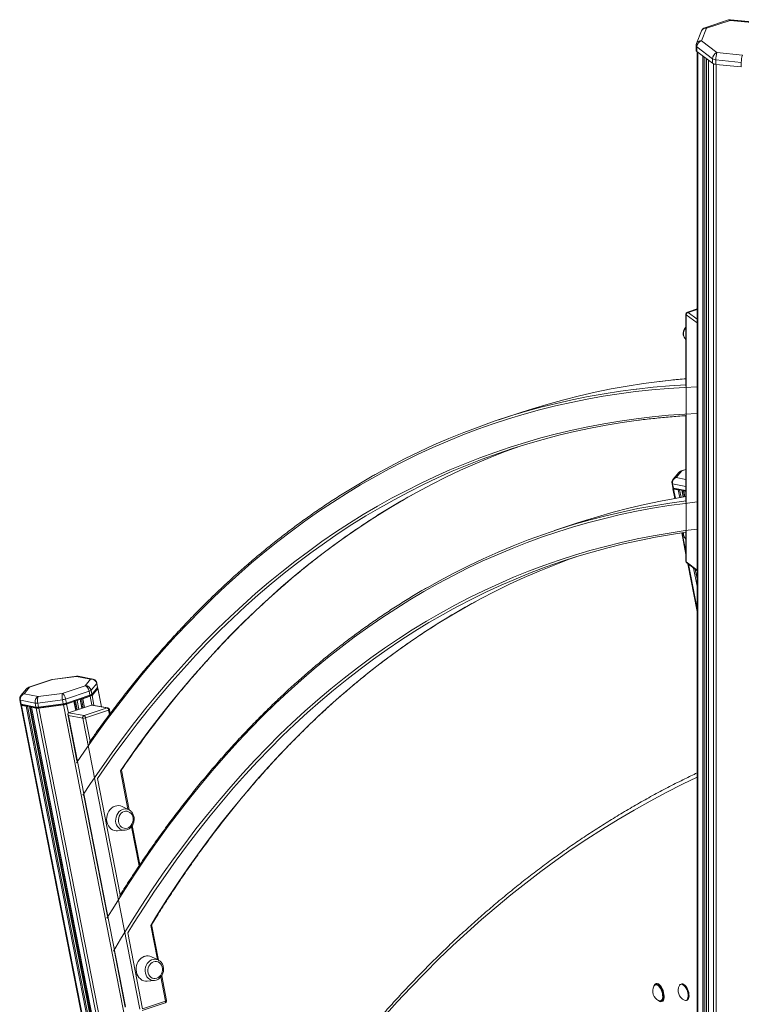
# Model space of a CAD drawing. Units: millimetres. Extents: x 5869 to 23028, y -1517 to 6753.
# Drawn here: x 19960 to 20642, y -298 to 633 of the extents above; entities that cross this region are included whole.
import ezdxf

# ---------------------------------------------------------------- set-up
doc = ezdxf.new("R2010")
doc.units = ezdxf.units.MM

msp = doc.modelspace()

# ---------------------------------------------------------------- linework, layer by layer
at = {"color": 7, "linetype": 'Continuous', "lineweight": 15}
for p, q in [((20655.63, 630.47), (20631.67, 632.89)), ((20608.93, 624.87), (20604.09, 612.89)), ((20629.59, 632.66), (20607.36, 625.29)), ((20631.17, 632.25), (20608.93, 624.87)), ((20655.13, 629.83), (20631.17, 632.25)), ((20604.3, 622.41), (20599.45, 610.43)), ((20599.09, 608.56), (20599.09, 604.23)), ((20614.68, 596.06), (20599.92, 607.18)), ((20599.92, 607.18), (20599.92, 602.85)), ((20604.09, 612.89), (20618.84, 601.77)), ((20599.92, 602.85), (20614.68, 591.73)), ((20600.09, 602.72), (20600.09, -987.3)), ((20608.97, -982.17), (20608.97, 596.02)), ((20614.68, 596.06), (20614.68, 591.73)), ((20618.84, 601.77), (20642.81, 599.35)), ((20610.73, 594.7), (20610.73, -981.16)), ((20641.81, 592.57), (20617.85, 594.99)), ((20617.85, 594.99), (20617.85, 590.66)), ((20617.85, 590.66), (20641.81, 588.24)), ((20641.81, 592.57), (20641.81, 588.24)), ((20589.52, 354.6), (20589.52, 286.7)), ((20589.86, 120.57), (20589.86, 354.04)), ((20600.09, 359.55), (20590.89, 356.5)), ((20588.38, 332.11), (20589.52, 330.81)), ((20434.45, 262.03), (20412.79, 254.84)), ((20589.52, 259.27), (20589.52, 177.08)), ((20582.79, 205.04), (20577.45, 198.64)), ((20585.64, 206.55), (20580.41, 200.29)), ((20589.52, 208.01), (20584.91, 206.48)), ((20576.37, 194.5), (20577.12, 190.68)), ((20576.96, 194.17), (20577.71, 190.34)), ((20577.27, 190.49), (20578.4, 189.78)), ((20577.31, 189.72), (20579.1, 180.57)), ((20577.41, 189.99), (20577.63, 190.26)), ((20577.71, 190.34), (20589.52, 188.11)), ((20577.71, 190.34), (20578.73, 189.66)), ((20582.24, 188.57), (20577.9, 189.39)), ((20589.52, 187.62), (20578.73, 189.66)), ((20587.33, 181.97), (20586.1, 188.27)), ((20587.3, 187.67), (20588.38, 182.14)), ((20589.52, 187.19), (20587.44, 187.58)), ((20487.12, 157.33), (20465.45, 150.14)), ((20589.52, 149.16), (20589.52, 121.12)), ((20585.5, 147.96), (20589.52, 127.44)), ((20588.38, 143.43), (20589.52, 142.13)), ((20590.32, 119.52), (20600.09, 112.16)), ((20591.2, 118.85), (20600.09, 73.56)), ((19969.68, 2.16), (19991.22, 9.31)), ((19991.22, 9.31), (20013.83, 12.28)), ((20014.2, 12.47), (19991.41, 9.47)), ((20013.83, 12.28), (20027.28, 9.74)), ((20029.24, 9.85), (20015.6, 12.43)), ((20027.28, 9.74), (20022.05, 3.48)), ((19966.84, 0.65), (19961.49, -5.75)), ((19964.45, -4.1), (19969.68, 2.16)), ((19990.67, 9.3), (19968.95, 2.09)), ((20022.05, 3.48), (20000.51, -3.67)), ((20027.66, -5.69), (20033.07, 0.79)), ((20027.68, -0.78), (20033.09, 5.7)), ((20033.84, 1.87), (20028.43, -4.61)), ((20028.62, -5.56), (20034.03, 0.92)), ((20033.07, 0.79), (20033.84, 1.87)), ((20033.07, 0.79), (20033.1, 0.82)), ((20033.09, 5.7), (20033.84, 1.87)), ((20033.1, 0.82), (20033.87, 1.91)), ((20033.94, 2.14), (20033.19, 5.96)), ((20037.56, -16.33), (20034.13, 1.18)), ((19977.9, -6.65), (19964.45, -4.1)), ((20000.51, -3.67), (19977.9, -6.65)), ((20003.7, -9.06), (20025.93, -1.68)), ((20003.7, -9.06), (20004.45, -12.88)), ((20004.12, -13.74), (20026.35, -6.36)), ((20026.68, -5.5), (20004.45, -12.88)), ((20019.92, -8.77), (20026.87, -6.46)), ((20025.93, -1.68), (20026.68, -5.5)), ((20026.35, -6.36), (20026.68, -5.5)), ((20027.66, -5.69), (20028.43, -4.61)), ((20027.68, -0.78), (20028.43, -4.61)), ((19960.41, -9.89), (19961.16, -13.71)), ((19961.01, -10.22), (19974.89, -12.85)), ((19961.01, -10.22), (19961.76, -14.05)), ((19961.31, -13.9), (19962.44, -14.61)), ((19961.35, -14.67), (20096.81, -705.48)), ((19961.68, -14.13), (19961.45, -14.4)), ((19975.64, -16.67), (19961.76, -14.05)), ((19961.76, -14.05), (19962.78, -14.73)), ((19961.94, -15), (20097.53, -706.49)), ((19961.94, -15), (19966.28, -15.83)), ((19962.78, -14.73), (19976.66, -17.35)), ((19966.28, -15.83), (20102.43, -710.19)), ((19967.64, -15.65), (20103.86, -710.36)), ((20106.06, -709.3), (19970.14, -16.12)), ((19971.34, -16.72), (20108.13, -714.36)), ((19971.49, -16.81), (20108.31, -714.62)), ((19971.49, -16.81), (19975.83, -17.63)), ((19974.89, -12.85), (19975.64, -16.67)), ((19976.66, -17.35), (19975.64, -16.67)), ((19975.83, -17.63), (20113.22, -718.31)), ((19977.34, -12.8), (20000.73, -9.72)), ((19977.34, -12.8), (19978.09, -16.63)), ((20001.48, -13.55), (19978.09, -16.63)), ((19978.49, -17.32), (19978.09, -16.63)), ((19978.27, -17.58), (20001.67, -14.5)), ((19978.27, -17.58), (20115.85, -719.24)), ((19978.49, -17.32), (20001.89, -14.24)), ((20000.73, -9.72), (20001.48, -13.55)), ((20001.89, -14.24), (20001.48, -13.55)), ((20001.67, -14.5), (20140.42, -722.12)), ((20004.12, -13.74), (20004.45, -12.88)), ((20004.64, -13.84), (20011.59, -11.53)), ((20006.53, -21.94), (20028.19, -14.76)), ((20013.68, -19.57), (20012.05, -11.24)), ((20017.44, -9.32), (20019.1, -17.77)), ((20042.76, -17.51), (20021.1, -24.7)), ((20028.19, -14.76), (20042.76, -17.51)), ((20043.51, -17.46), (20029.04, -14.72)), ((20005.8, -23.5), (20014.42, -67.46)), ((20060.19, -299.53), (20006.28, -24.61)), ((20006.28, -24.61), (20019.8, -27.16)), ((20021.1, -24.7), (20006.53, -21.94)), ((20019.8, -27.16), (20073.71, -302.09)), ((20022.51, -26.81), (20044.18, -19.62)), ((20045.82, -22.7), (20045.1, -19.04)), ((20063.7, -113.9), (20056.3, -76.17)), ((20020.84, -100.19), (20043.18, -214.13)), ((20063.29, -113.64), (20057.07, -110.61)), ((20073.83, -165.55), (20066.59, -128.63)), ((20052.73, -133.59), (20059.63, -133.04)), ((20091.54, -255.87), (20084.93, -222.18)), ((20049.75, -247.63), (20060.07, -300.3)), ((20091.13, -255.62), (20084.91, -252.59)), ((20080.57, -275.57), (20087.47, -275.02)), ((20099, -293.96), (20094.43, -270.61)), ((20561.45, -278.83), (20560.62, -279.11)), ((20561.45, -278.83), (20560.62, -279.11)), ((20585.52, -278.37), (20584.69, -278.65)), ((20585.52, -278.37), (20584.69, -278.65)), ((20076.01, -303.43), (20097.67, -296.24)), ((20098.08, -294.54), (20076.42, -301.73)), ((20565.66, -294.3), (20566.49, -294.02)), ((20565.66, -294.3), (20566.49, -294.02)), ((20589.73, -293.83), (20590.56, -293.55)), ((20589.73, -293.83), (20590.56, -293.55))]:
    msp.add_line(p, q, dxfattribs=at)
at = {"color": 8, "linetype": 'Continuous', "lineweight": 15}
for p, q in [((20600.75, 602.22), (20600.75, -986.92)), ((20605.37, 598.74), (20605.37, -984.25)), ((20606.75, 597.7), (20606.75, -983.45)), ((20608.53, 596.36), (20608.53, -982.42)), ((20610.9, 594.58), (20610.9, -981.07)), ((20615.51, 591.25), (20615.51, -978.5)), ((20618.05, 590.64), (20618.05, -977.09)), ((20589.86, 354.04), (20600.09, 346.34)), ((20591.52, 356.33), (20600.09, 359.17)), ((20600.09, 349.88), (20591.52, 356.33)), ((20589.52, 207.84), (20585.64, 206.55)), ((20580.41, 200.29), (20589.52, 198.56)), ((20589.52, 191.79), (20576.96, 194.17)), ((20577.9, 189.39), (20579.61, 180.66)), ((20582.24, 188.57), (20583.66, 181.35)), ((20583.59, 188.74), (20585, 181.58)), ((20585.56, 188.37), (20586.83, 181.89)), ((20587.44, 187.58), (20588.51, 182.16)), ((20589.52, 178.25), (20587.41, 177.98)), ((20586.01, 148.03), (20589.52, 130.12)), ((20587.13, 147.09), (20587.21, 148.21)), ((20600.09, 112.86), (20589.86, 120.57)), ((20591.82, 118.39), (20600.09, 76.24)), ((20596.73, 114.69), (20600.09, 97.56)), ((20598.35, 113.47), (20600.09, 104.64)), ((20034.03, 0.92), (20037.41, -16.3)), ((20017.56, -9.28), (20019.22, -17.73)), ((20018.57, -8.94), (20020.22, -17.4)), ((20019.92, -8.77), (20021.53, -16.97)), ((20026.87, -6.46), (20028.49, -14.69)), ((20028.62, -5.56), (20030.47, -14.99)), ((19969.6, -16.02), (20105.63, -709.77)), ((20004.64, -13.84), (20006.25, -22.08)), ((20011.59, -11.53), (20013.2, -19.73)), ((20013.06, -10.77), (20014.72, -19.23)), ((20014.51, -10.29), (20016.17, -18.75)), ((20026.85, -48.94), (20022.51, -26.81)), ((20044.18, -19.62), (20044.99, -23.8)), ((20055.41, -76.92), (20062.54, -113.27)), ((20055.3, -194.03), (20033.75, -84.11)), ((20065.76, -129.71), (20073.03, -166.76)), ((20084.04, -222.93), (20090.38, -255.25)), ((20076.42, -301.73), (20062.38, -230.12)), ((20093.6, -271.69), (20098.08, -294.54))]:
    msp.add_line(p, q, dxfattribs=at)
at = {"color": 8, "linetype": 'Continuous', "lineweight": 15, "flags": 128}
for points in [[(20631.67, 632.89), (20631.55, 632.86), (20631.36, 632.64), (20631.17, 632.25)], [(20564.79, 291.11), (20580.16, 292.79), (20589.52, 293.64)], [(20013.9, -69.48), (20021.56, -58.17), (20031.83, -43.48), (20042.27, -29.09), (20052.86, -15.01), (20063.61, -1.22), (20074.51, 12.26), (20085.57, 25.43), (20096.77, 38.3), (20108.13, 50.85), (20119.64, 63.09), (20131.3, 75.02), (20143.1, 86.64), (20155.04, 97.94), (20167.13, 108.92), (20179.37, 119.58), (20191.74, 129.93), (20204.25, 139.95), (20216.9, 149.65), (20229.68, 159.02), (20242.6, 168.07), (20255.65, 176.8), (20268.83, 185.19), (20282.15, 193.26), (20295.59, 201), (20309.15, 208.41), (20322.84, 215.49), (20336.65, 222.24), (20350.59, 228.65), (20364.64, 234.73), (20378.81, 240.48), (20393.09, 245.89), (20407.49, 250.96), (20422.01, 255.7), (20436.63, 260.1), (20451.36, 264.17), (20466.2, 267.89), (20481.14, 271.28), (20496.18, 274.33), (20511.33, 277.04), (20526.58, 279.41), (20541.92, 281.44), (20557.36, 283.13), (20572.89, 284.48), (20588.52, 285.49), (20600.09, 286.01)], [(20589.52, 287.95), (20574.04, 286.95), (20558.5, 285.6), (20543.05, 283.91), (20542.55, 283.85)], [(20600.09, 260.85), (20588.63, 260.22), (20573.12, 259.07), (20557.71, 257.59), (20542.39, 255.76), (20527.16, 253.6), (20512.03, 251.09), (20497, 248.25), (20482.08, 245.06), (20467.26, 241.54), (20452.54, 237.68), (20437.93, 233.49), (20423.43, 228.95), (20409.05, 224.08), (20394.77, 218.88), (20380.61, 213.34), (20366.57, 207.46), (20352.64, 201.25), (20338.83, 194.71), (20325.15, 187.84), (20311.59, 180.63), (20298.15, 173.1), (20284.84, 165.23), (20271.66, 157.04), (20258.61, 148.52), (20245.69, 139.67), (20232.91, 130.5), (20220.26, 121), (20207.74, 111.18), (20195.37, 101.04), (20183.13, 90.58), (20171.04, 79.8), (20159.08, 68.7), (20147.27, 57.29), (20135.61, 45.56), (20124.09, 33.52), (20112.73, 21.16), (20101.51, 8.5), (20090.44, -4.48), (20079.53, -17.76), (20068.77, -31.35), (20058.16, -45.24), (20047.72, -59.43), (20037.43, -73.92), (20027.3, -88.71), (20019.86, -99.91)], [(20576.96, 194.17), (20576.78, 194.21), (20576.62, 194.26), (20576.5, 194.33), (20576.42, 194.4), (20576.38, 194.48), (20576.37, 194.5)], [(20042.67, -216.25), (20049.74, -204.63), (20059.57, -188.96), (20069.56, -173.6), (20079.72, -158.54), (20090.04, -143.78), (20100.53, -129.33), (20111.18, -115.19), (20121.98, -101.36), (20132.95, -87.85), (20144.07, -74.65), (20155.34, -61.76), (20166.77, -49.19), (20178.36, -36.94), (20190.09, -25.01), (20201.98, -13.41), (20214.01, -2.12), (20226.19, 8.83), (20238.51, 19.46), (20250.97, 29.77), (20263.58, 39.74), (20276.33, 49.38), (20289.22, 58.69), (20302.24, 67.67), (20315.4, 76.31), (20328.69, 84.62), (20342.12, 92.59), (20355.67, 100.23), (20369.35, 107.52), (20383.16, 114.48), (20397.1, 121.1), (20411.15, 127.37), (20425.33, 133.31), (20439.63, 138.9), (20454.04, 144.15), (20468.57, 149.05), (20483.21, 153.61), (20497.97, 157.82), (20512.84, 161.69), (20527.81, 165.21), (20542.89, 168.39), (20558.07, 171.21), (20573.36, 173.69), (20588.75, 175.83), (20600.09, 177.17)], [(20330.38, 183.62), (20322.2, 178.98), (20308.9, 171.12), (20295.73, 162.93), (20282.69, 154.42), (20269.78, 145.58), (20257, 136.41), (20244.36, 126.92), (20231.85, 117.11), (20219.49, 106.98), (20207.26, 96.52), (20195.17, 85.75), (20183.23, 74.66), (20171.43, 63.25), (20159.77, 51.53), (20148.26, 39.5), (20136.9, 27.15), (20125.69, 14.49), (20114.63, 1.53), (20103.73, -11.74), (20092.98, -25.32), (20082.38, -39.2), (20071.94, -53.38), (20061.66, -67.87), (20055.41, -76.92)], [(20033.75, -84.11), (20039.99, -75.06), (20050.27, -60.57), (20060.71, -46.39), (20071.31, -32.51), (20082.06, -18.93), (20092.97, -5.66), (20104.03, 7.31), (20115.24, 19.96), (20126.6, 32.31), (20138.11, 44.34), (20149.76, 56.06), (20161.56, 67.47), (20173.51, 78.56), (20185.59, 89.33), (20197.82, 99.79), (20210.19, 109.92), (20222.7, 119.73), (20235.34, 129.22), (20248.11, 138.39), (20261.02, 147.23), (20274.06, 155.74), (20287.24, 163.93), (20300.54, 171.79), (20306.6, 175.24)], [(20600.09, 151.56), (20588.87, 150.11), (20573.6, 147.84), (20558.43, 145.21), (20543.37, 142.24), (20528.41, 138.92), (20513.56, 135.25), (20498.82, 131.24), (20484.19, 126.88), (20469.67, 122.18), (20455.27, 117.13), (20440.98, 111.74), (20426.81, 106.01), (20412.77, 99.93), (20398.84, 93.52), (20385.04, 86.76), (20371.36, 79.66), (20357.81, 72.23), (20344.39, 64.45), (20331.1, 56.34), (20317.94, 47.9), (20304.92, 39.12), (20292.03, 30.01), (20279.28, 20.56), (20266.68, 10.79), (20254.21, 0.68), (20241.88, -9.75), (20229.7, -20.52), (20217.66, -31.6), (20205.77, -43.01), (20194.03, -54.75), (20182.44, -66.8), (20171, -79.18), (20159.72, -91.87), (20148.59, -104.88), (20137.61, -118.2), (20126.8, -131.84), (20116.14, -145.79), (20105.64, -160.05), (20095.31, -174.61), (20085.13, -189.48), (20075.13, -204.66), (20065.28, -220.13), (20055.61, -235.91), (20048.78, -247.4)], [(20062.38, -230.12), (20067.87, -221.23), (20077.71, -205.77), (20087.71, -190.61), (20097.87, -175.74), (20108.2, -161.19), (20118.69, -146.94), (20129.34, -133), (20140.15, -119.38), (20151.11, -106.06), (20162.24, -93.06), (20173.51, -80.38), (20184.94, -68.01), (20196.53, -55.97), (20208.26, -44.24), (20220.14, -32.84), (20232.17, -21.76), (20244.34, -11), (20256.66, -0.58), (20269.12, 9.52), (20281.72, 19.29), (20294.46, 28.73), (20307.34, 37.84), (20320.35, 46.61), (20333.5, 55.05), (20346.78, 63.15), (20360.19, 70.92), (20369.69, 76.18)], [(20390.43, 82.86), (20381.85, 78.11), (20368.44, 70.34), (20355.16, 62.24), (20342.01, 53.8), (20329, 45.02), (20316.12, 35.92), (20303.38, 26.48), (20290.78, 16.71), (20278.32, 6.61), (20266, -3.82), (20253.83, -14.57), (20241.8, -25.65), (20229.92, -37.05), (20218.19, -48.78), (20206.61, -60.82), (20195.18, -73.19), (20183.9, -85.87), (20172.78, -98.87), (20161.81, -112.19), (20151, -125.82), (20140.35, -139.75), (20129.86, -154), (20119.54, -168.56), (20109.37, -183.42), (20099.37, -198.58), (20089.54, -214.05), (20084.04, -222.93)], [(19960.41, -9.89), (19960.42, -9.91), (19960.46, -9.99), (19960.55, -10.06), (19960.66, -10.13), (19960.82, -10.18), (19961.01, -10.22)], [(20045.1, -19.04), (20045.1, -19.07), (20045.05, -19.17), (20044.93, -19.28), (20044.73, -19.39), (20044.48, -19.51), (20044.18, -19.62)], [(20304.13, -309.38), (20316.86, -295.29), (20329.75, -281.51), (20342.79, -268.06), (20355.98, -254.92), (20369.32, -242.11), (20382.81, -229.62), (20396.44, -217.46), (20410.22, -205.63), (20424.14, -194.12), (20438.2, -182.94), (20452.4, -172.09), (20466.74, -161.57), (20481.22, -151.38), (20495.84, -141.53), (20510.58, -132.01), (20525.46, -122.83), (20540.48, -113.98), (20555.62, -105.47), (20570.89, -97.3), (20586.28, -89.46), (20600.09, -82.78)], [(20304.13, -309.38), (20316.86, -295.29), (20329.75, -281.51), (20342.79, -268.06), (20355.98, -254.92), (20369.32, -242.11), (20382.81, -229.62), (20396.44, -217.46), (20410.22, -205.63), (20424.14, -194.12), (20438.2, -182.94), (20452.4, -172.09), (20466.74, -161.57), (20481.22, -151.38), (20495.84, -141.53), (20510.58, -132.01), (20525.46, -122.83), (20540.48, -113.98), (20555.62, -105.47), (20570.89, -97.3), (20586.28, -89.46), (20600.09, -82.78)], [(20063.29, -113.64), (20063.28, -113.63), (20061.74, -113.09), (20060.11, -112.9), (20058.47, -113.07), (20056.86, -113.6), (20055.36, -114.48), (20054, -115.65), (20052.85, -117.1), (20051.93, -118.76), (20051.3, -120.56), (20050.96, -122.46), (20050.93, -124.38), (20051.21, -126.24), (20051.8, -127.99), (20052.67, -129.55), (20053.78, -130.88), (20055.11, -131.93), (20056.59, -132.65), (20058.18, -133.02), (20059.27, -133.06)], [(20091.13, -255.62), (20091.12, -255.61), (20089.58, -255.07), (20087.95, -254.88), (20086.31, -255.05), (20084.7, -255.58), (20083.2, -256.46), (20081.84, -257.63), (20080.68, -259.08), (20079.77, -260.73), (20079.13, -262.54), (20078.8, -264.44), (20078.77, -266.36), (20079.05, -268.22), (20079.64, -269.97), (20080.51, -271.53), (20081.62, -272.86), (20082.95, -273.91), (20084.43, -274.63), (20086.02, -275), (20087.11, -275.04)], [(20563.7, -294.01), (20563.97, -294.22), (20564.97, -294.82), (20565.94, -295.07), (20566.82, -294.97), (20567.58, -294.51), (20568.2, -293.73), (20568.64, -292.65), (20568.89, -291.31), (20568.94, -289.78), (20568.79, -288.1), (20568.44, -286.36), (20567.91, -284.62), (20567.21, -282.95), (20566.39, -281.43), (20565.46, -280.11), (20564.48, -279.05), (20563.47, -278.29), (20562.48, -277.87), (20561.56, -277.79), (20560.73, -278.07), (20560.04, -278.69), (20559.5, -279.63), (20559.23, -280.51)], [(20563.7, -294.01), (20563.97, -294.22), (20564.97, -294.82), (20565.94, -295.07), (20566.82, -294.97), (20567.58, -294.51), (20568.2, -293.73), (20568.64, -292.65), (20568.89, -291.31), (20568.94, -289.78), (20568.79, -288.1), (20568.44, -286.36), (20567.91, -284.62), (20567.21, -282.95), (20566.39, -281.43), (20565.46, -280.11), (20564.48, -279.05), (20563.47, -278.29), (20562.48, -277.87), (20561.56, -277.79), (20560.73, -278.07), (20560.04, -278.69), (20559.5, -279.63), (20559.23, -280.51)], [(20097.67, -296.24), (20097.79, -296.19), (20097.93, -296.04), (20098.04, -295.84), (20098.12, -295.57), (20098.15, -295.26), (20098.14, -294.91), (20098.08, -294.54)], [(20099, -293.96), (20099.01, -293.99), (20098.96, -294.09), (20098.83, -294.2), (20098.64, -294.31), (20098.39, -294.43), (20098.08, -294.54)]]:
    msp.add_lwpolyline(points, dxfattribs=at)
at = {"color": 7, "linetype": 'Continuous', "lineweight": 15, "flags": 128}
for points in [[(20434.45, 262.03), (20444.71, 265.34), (20459.35, 269.75), (20474.09, 273.81), (20488.93, 277.54), (20503.89, 280.93), (20518.94, 283.98), (20534.1, 286.69), (20549.36, 289.07), (20564.71, 291.1), (20564.79, 291.11)], [(20542.55, 283.85), (20527.69, 281.88), (20512.44, 279.51), (20497.28, 276.79), (20482.22, 273.74), (20467.27, 270.35), (20452.42, 266.62), (20437.68, 262.56), (20423.05, 258.15), (20408.53, 253.41), (20394.12, 248.33), (20379.82, 242.92), (20365.64, 237.17), (20351.58, 231.08), (20337.64, 224.67), (20323.82, 217.92), (20310.12, 210.83), (20297.13, 203.75)], [(20306.6, 175.24), (20313.96, 179.32), (20327.51, 186.52), (20341.19, 193.39), (20354.98, 199.93), (20368.9, 206.13), (20382.93, 212), (20397.08, 217.54), (20411.35, 222.74), (20425.73, 227.61), (20440.22, 232.14), (20454.81, 236.33), (20469.52, 240.19), (20484.33, 243.71), (20499.25, 246.89), (20514.26, 249.73), (20529.38, 252.23), (20544.6, 254.4), (20545.22, 254.48)], [(20433.07, 229.95), (20433.01, 229.93), (20418.75, 224.73), (20404.6, 219.19), (20390.56, 213.32), (20376.65, 207.12), (20362.85, 200.58), (20349.18, 193.71), (20335.63, 186.51), (20330.38, 183.62)], [(20577.12, 190.68), (20577.13, 190.66), (20577.17, 190.58), (20577.25, 190.5), (20577.37, 190.44), (20577.53, 190.39), (20577.71, 190.34)], [(20577.9, 189.39), (20577.71, 189.43), (20577.56, 189.48), (20577.44, 189.55), (20577.36, 189.62), (20577.31, 189.7), (20577.31, 189.79), (20577.34, 189.89), (20577.41, 189.99)], [(20587.44, 187.58), (20587.36, 187.61), (20587.31, 187.64), (20587.29, 187.68), (20587.32, 187.73), (20587.38, 187.79), (20587.48, 187.84), (20587.6, 187.9), (20587.76, 187.96)], [(20587.41, 177.98), (20574.47, 176.16), (20559.18, 173.68), (20543.98, 170.85), (20528.89, 167.68), (20513.91, 164.15), (20499.03, 160.28), (20484.26, 156.06), (20469.61, 151.5), (20455.07, 146.59), (20440.65, 141.34), (20426.34, 135.75), (20412.15, 129.81), (20398.08, 123.53), (20384.14, 116.91), (20370.32, 109.95), (20356.63, 102.65), (20345.07, 96.16)], [(20487.12, 157.33), (20491.27, 158.69), (20505.93, 163.25), (20520.69, 167.47), (20535.57, 171.34), (20550.55, 174.86), (20565.65, 178.04), (20580.84, 180.87), (20589.52, 182.32)], [(20369.69, 76.18), (20373.73, 78.35), (20387.4, 85.44), (20401.19, 92.19), (20415.11, 98.6), (20429.14, 104.67), (20443.3, 110.4), (20457.58, 115.79), (20471.97, 120.83), (20486.48, 125.53), (20501.1, 129.89), (20515.83, 133.9), (20530.67, 137.56), (20545.62, 140.88), (20560.67, 143.85), (20575.82, 146.47), (20589.52, 148.53)], [(20485.72, 125.29), (20479.24, 122.98), (20464.97, 117.59), (20450.81, 111.86), (20436.77, 105.79), (20422.85, 99.38), (20409.06, 92.63), (20395.39, 85.54), (20390.43, 82.86)], [(20034.03, 0.92), (20034.1, 1.02), (20034.13, 1.11), (20034.12, 1.2), (20034.08, 1.28), (20033.99, 1.36), (20033.88, 1.42), (20033.72, 1.48), (20033.59, 1.51)], [(19961.76, -14.05), (19961.57, -14), (19961.41, -13.95), (19961.29, -13.89), (19961.21, -13.81), (19961.17, -13.73), (19961.16, -13.71)], [(19961.45, -14.4), (19961.38, -14.5), (19961.35, -14.6), (19961.36, -14.69), (19961.4, -14.77), (19961.48, -14.84), (19961.6, -14.91), (19961.75, -14.96), (19961.94, -15)], [(19971.8, -16.43), (19971.65, -16.49), (19971.52, -16.55), (19971.42, -16.6), (19971.36, -16.66), (19971.34, -16.71), (19971.35, -16.75), (19971.4, -16.78), (19971.49, -16.81)], [(20011.59, -11.53), (20011.74, -11.48), (20011.87, -11.42), (20011.96, -11.36), (20012.02, -11.31), (20012.05, -11.26), (20012.04, -11.21), (20011.99, -11.18), (20011.9, -11.16)], [(20052.73, -133.59), (20051.34, -133.59), (20049.6, -133.27), (20047.95, -132.6), (20046.44, -131.59), (20045.12, -130.28), (20044.02, -128.72), (20043.19, -126.94), (20042.65, -124.99), (20042.41, -122.95), (20042.49, -120.87), (20042.87, -118.81), (20043.54, -116.84), (20044.5, -115.02), (20045.7, -113.4), (20047.12, -112.03), (20048.7, -110.95), (20050.4, -110.2)], [(20058.93, -115.36), (20060.37, -115.06), (20061.82, -115.11), (20063.21, -115.52), (20064.48, -116.26), (20065.57, -117.3), (20066.44, -118.6), (20067.05, -120.09), (20067.37, -121.72), (20067.39, -123.42), (20067.1, -125.1), (20066.52, -126.69), (20065.68, -128.13), (20064.61, -129.35), (20063.36, -130.31), (20061.98, -130.95), (20060.54, -131.24), (20059.09, -131.19), (20057.7, -130.78), (20056.43, -130.04), (20055.33, -129), (20054.46, -127.7), (20053.86, -126.21), (20053.54, -124.58), (20053.52, -122.89), (20053.81, -121.21), (20054.38, -119.61), (20055.22, -118.17), (20056.29, -116.95), (20057.55, -116), (20058.93, -115.36)], [(20059.27, -133.06), (20059.82, -133.02), (20061.46, -132.67)], [(20080.57, -275.57), (20079.18, -275.57), (20077.44, -275.25), (20075.79, -274.58), (20074.28, -273.57), (20072.96, -272.26), (20071.86, -270.7), (20071.03, -268.91), (20070.49, -266.97), (20070.25, -264.93), (20070.32, -262.85), (20070.71, -260.79), (20071.38, -258.82), (20072.34, -257), (20073.54, -255.38), (20074.96, -254.01), (20076.54, -252.93), (20078.24, -252.18)], [(20086.76, -257.34), (20088.21, -257.04), (20089.66, -257.09), (20091.05, -257.5), (20092.32, -258.24), (20093.41, -259.28), (20094.28, -260.58), (20094.89, -262.07), (20095.21, -263.7), (20095.23, -265.4), (20094.94, -267.08), (20094.36, -268.67), (20093.52, -270.11), (20092.45, -271.33), (20091.2, -272.29), (20089.82, -272.92), (20088.38, -273.22), (20086.93, -273.17), (20085.54, -272.76), (20084.27, -272.02), (20083.17, -270.98), (20082.3, -269.68), (20081.7, -268.19), (20081.38, -266.56), (20081.36, -264.87), (20081.65, -263.19), (20082.22, -261.59), (20083.06, -260.15), (20084.13, -258.93), (20085.39, -257.98), (20086.76, -257.34)], [(20087.11, -275.04), (20087.66, -275), (20089.3, -274.65)], [(20559.35, -280.27), (20559.48, -280.06), (20560.1, -279.38), (20560.86, -279.05), (20561.73, -279.07), (20562.66, -279.45), (20563.62, -280.18), (20564.55, -281.2), (20565.42, -282.48), (20566.18, -283.96), (20566.8, -285.57), (20567.25, -287.23), (20567.5, -288.87), (20567.56, -290.41), (20567.4, -291.77), (20567.05, -292.89), (20566.51, -293.73), (20565.82, -294.23), (20565, -294.39), (20564.09, -294.19), (20563.95, -294.12)], [(20559.35, -280.27), (20559.48, -280.06), (20560.1, -279.38), (20560.86, -279.05), (20561.73, -279.07), (20562.66, -279.45), (20563.62, -280.18), (20564.55, -281.2), (20565.42, -282.48), (20566.18, -283.96), (20566.8, -285.57), (20567.25, -287.23), (20567.5, -288.87), (20567.56, -290.41), (20567.4, -291.77), (20567.05, -292.89), (20566.51, -293.73), (20565.82, -294.23), (20565, -294.39), (20564.09, -294.19), (20563.95, -294.12)], [(20561.45, -278.83), (20561.69, -278.77), (20562.56, -278.8), (20563.49, -279.18), (20564.45, -279.9), (20565.39, -280.92), (20566.25, -282.21), (20567.01, -283.69), (20567.63, -285.3), (20568.08, -286.96), (20568.34, -288.59), (20568.39, -290.13), (20568.24, -291.49), (20567.88, -292.62), (20567.34, -293.45), (20566.65, -293.96), (20566.49, -294.02)], [(20561.45, -278.83), (20561.69, -278.77), (20562.56, -278.8), (20563.49, -279.18), (20564.45, -279.9), (20565.39, -280.92), (20566.25, -282.21), (20567.01, -283.69), (20567.63, -285.3), (20568.08, -286.96), (20568.34, -288.59), (20568.39, -290.13), (20568.24, -291.49), (20567.88, -292.62), (20567.34, -293.45), (20566.65, -293.96), (20566.49, -294.02)], [(20583.42, -279.8), (20583.55, -279.59), (20584.17, -278.92), (20584.93, -278.58), (20585.8, -278.61), (20586.73, -278.99), (20587.69, -279.71), (20588.62, -280.74), (20589.49, -282.02), (20590.25, -283.5), (20590.87, -285.11), (20591.32, -286.77), (20591.57, -288.41), (20591.63, -289.94), (20591.47, -291.3), (20591.12, -292.43), (20590.58, -293.26), (20589.89, -293.77), (20589.07, -293.93), (20588.16, -293.72), (20588.02, -293.66)], [(20583.42, -279.8), (20583.55, -279.59), (20584.17, -278.92), (20584.93, -278.58), (20585.8, -278.61), (20586.73, -278.99), (20587.69, -279.71), (20588.62, -280.74), (20589.49, -282.02), (20590.25, -283.5), (20590.87, -285.11), (20591.32, -286.77), (20591.57, -288.41), (20591.63, -289.94), (20591.47, -291.3), (20591.12, -292.43), (20590.58, -293.26), (20589.89, -293.77), (20589.07, -293.93), (20588.16, -293.72), (20588.02, -293.66)], [(20585.52, -278.37), (20585.76, -278.31), (20586.63, -278.33), (20587.56, -278.71), (20588.52, -279.43), (20589.45, -280.46), (20590.32, -281.74), (20591.08, -283.22), (20591.7, -284.83), (20592.15, -286.49), (20592.41, -288.13), (20592.46, -289.66), (20592.3, -291.03), (20591.95, -292.15), (20591.41, -292.99), (20590.72, -293.49), (20590.56, -293.55)], [(20585.52, -278.37), (20585.76, -278.31), (20586.63, -278.33), (20587.56, -278.71), (20588.52, -279.43), (20589.45, -280.46), (20590.32, -281.74), (20591.08, -283.22), (20591.7, -284.83), (20592.15, -286.49), (20592.41, -288.13), (20592.46, -289.66), (20592.3, -291.03), (20591.95, -292.15), (20591.41, -292.99), (20590.72, -293.49), (20590.56, -293.55)]]:
    msp.add_lwpolyline(points, dxfattribs=at)
at = {"color": 7, "linetype": 'Continuous', "lineweight": 15}
for centre, radius, start, end in [((20631.17, 627.92), 5, 84.2277, 108.35714), ((20608.93, 620.54), 5, 108.35714, 157.98397), ((20604.09, 608.56), 5, 157.98397, 180), ((20606.29, 606.91), 6.37, 110.19303, 177.60176), ((20600.89, 604.37), 1.81, 184.60029, 237.60215), ((20621.04, 595.79), 6.37, 110.19303, 177.60176), ((20618.26, 601.47), 6.5, 236.46601, 266.3517), ((20639.77, 595.25), 21.92, 162.69471, 180.67785), ((20663.73, 592.83), 21.92, 162.69414, 180.67812), ((20618.26, 597.14), 6.5, 236.46601, 266.3517), ((20591.52, 354.6), 2, 108.35714, 180), ((20592.4, 353.94), 2.55, 110.19338, 177.60079), ((20578.88, 190.62), 0.971, 240.70968, 261.63755), ((20582.5, 191.87), 3.31, 265.59759, 289.39504), ((20591.52, 121.12), 2, 180, 233.0053), ((20033.62, 2.11), 0.323, 313.93608, 5.90717), ((19998.59, 6.74), 16.6, 277.41622, 287.92144), ((20018.82, -5.65), 3.31, 265.5935, 289.40828), ((20024.87, 2.54), 4.35, 284.13795, 310.22625), ((20025.55, -3.2), 3.27, 284.14711, 310.22095), ((20025.62, -1.28), 4.35, 284.1445, 310.2197), ((20025.81, -2.24), 4.35, 284.13482, 310.22938), ((19962.92, -13.77), 0.971, 240.70366, 261.64358), ((19966.54, -12.52), 3.31, 265.59783, 289.39522), ((19975.95, -4.36), 8.55, 262.84279, 279.2959), ((19976.7, -8.18), 8.56, 262.84691, 279.29419), ((19976.89, -9.14), 8.55, 262.8441, 279.29697), ((19977.46, -10.98), 6.42, 262.84727, 279.29091), ((19999.34, 2.93), 16.62, 277.41966, 287.91801), ((19999.53, 1.96), 16.6, 277.41459, 287.92308), ((20000.28, -1.88), 12.47, 277.42086, 287.91466), ((20041.55, -19.85), 2.64, 5.08711, 62.65148), ((20043.13, -19.42), 2, 11.09386, 79.29296), ((20021.91, -26.7), 2.16, 112.17878, 192.5169), ((20020.31, -20.57), 6.62, 265.59013, 289.40514), ((20019.88, -27.04), 2.64, 5.08711, 62.65148), ((20053.24, -118.53), 8.79, 64.14536, 108.83376), ((20081.08, -260.51), 8.79, 64.14557, 108.83399), ((20568.14, -285.04), 10, 151.47198, 245.24229), ((20592.21, -284.58), 10, 151.47198, 245.24229), ((20097.04, -294.34), 2, 288.35714, 11.09386)]:
    msp.add_arc(centre, radius, start, end, dxfattribs=at)
at = {"color": 8, "linetype": 'Continuous', "lineweight": 15}
for centre, radius, start, end in [((20630.01, 631.05), 1.67, 46.04341, 104.40057), ((20608.2, 620.65), 4.28, 80.16078, 155.66895), ((20607.77, 623.67), 1.67, 46.04341, 104.40057), ((20600.89, 608.7), 1.81, 184.60029, 237.60215), ((20603.35, 608.67), 4.28, 80.16078, 155.66895), ((20590.24, 354.65), 0.719, 184.40883, 237.79397), ((20591.06, 355.85), 0.667, 45.99234, 104.44813), ((20597.25, 335.39), 10.13, 139.73541, 177.83378), ((20592.58, 335.58), 5.45, 178.06199, 219.6178), ((20592.58, 146.91), 5.45, 178.06199, 219.6178), ((20590.24, 121.17), 0.719, 184.40883, 237.79397), ((20591.12, 120.5), 1.27, 177.12823, 230.68427), ((20032.87, 5.93), 0.322, 313.88959, 6.11741), ((20043.23, -18.91), 1.48, 79.44399, 108.72029)]:
    msp.add_arc(centre, radius, start, end, dxfattribs=at)
at = {"color": 7, "linetype": 'Continuous', "lineweight": 15}
for centre, major_axis, ratio, start_param, end_param in [((20586.57, 201.77), (-3.45, 3.63), 0.914862, 5.676241, 6.388938), ((20581.35, 195.51), (1.36, 4.82), 0.886563, 0.518383, 2.08918), ((20028.22, 4.96), (4.46, -2.28), 0.956058, 0.643521, 2.214317), ((19970.61, -2.62), (-3.45, 3.63), 0.914862, 5.676241, 6.388938), ((20022.99, -1.3), (-3.45, 3.63), 0.914862, 4.105445, 5.676241), ((20022.99, -1.3), (-1.7, 4.7), 0.548881, 4.437576, 6.008372), ((19965.39, -8.88), (1.36, 4.82), 0.886563, 0.518383, 2.08918), ((19978.84, -11.43), (0.66, 4.96), 0.807863, 0.397024, 1.96782), ((19978.84, -11.43), (-0.55, 4.97), 0.33887, 0.243258, 1.814055), ((20001.44, -8.45), (-0.75, 4.94), 0.183444, 0.232546, 1.803343), ((20001.44, -8.45), (-1.47, 4.78), 0.408425, 4.461441, 6.032237), ((20029.61, -16.86), (1.85, -1.84), 0.62914, 2.39285, 2.833431), ((20007.95, -24.05), (1.85, -1.84), 0.62914, 2.833431, 4.404228)]:
    msp.add_ellipse(centre, major_axis=major_axis, ratio=ratio, start_param=start_param, end_param=end_param, dxfattribs=at)
at = {"color": 8, "linetype": 'Continuous', "lineweight": 15}
for centre, major_axis, ratio, start_param, end_param in [((20586.57, 201.77), (-1.7, 4.7), 0.548881, 6.008372, 6.270244), ((20581.35, 195.51), (4.46, -2.28), 0.956058, 2.214317, 2.900267), ((19992.16, 4.53), (-1.47, 4.78), 0.408425, 6.032237, 6.292355), ((19992.16, 4.53), (-0.75, 4.94), 0.183444, 6.279635, 6.515732), ((20014.76, 7.5), (0.66, 4.96), 0.807863, 6.239628, 6.680209), ((20014.76, 7.5), (-0.55, 4.97), 0.33887, 0.007161, 0.243258), ((20028.22, 4.96), (1.36, 4.82), 0.886563, 0.064414, 0.518383), ((19970.61, -2.62), (-1.7, 4.7), 0.548881, 6.008372, 6.270244), ((19965.39, -8.88), (4.46, -2.28), 0.956058, 2.214317, 2.900267)]:
    msp.add_ellipse(centre, major_axis=major_axis, ratio=ratio, start_param=start_param, end_param=end_param, dxfattribs=at)
at = {"color": 7, "linetype": 'Continuous', "lineweight": 15}
for points, knots in [([(20589.52, 342.48), (20589.45, 342.41), (20589, 341.97), (20588.33, 340.97), (20587.58, 339.54), (20587.09, 338.01), (20586.89, 336.47), (20586.98, 334.97), (20587.4, 333.59), (20587.91, 332.6), (20588.35, 332.18), (20588.45, 332.08)], [0, 0, 0, 0, 0.024663, 0.157114, 0.29016, 0.423991, 0.558728, 0.693679, 0.827189, 0.957227, 1, 1, 1, 1]), ([(20589.52, 293.68), (20584.82, 293.26), (20576.65, 292.54), (20568.54, 291.56), (20565.1, 291.14)], [0, 0, 0, 0, 0.574549, 1, 1, 1, 1]), ([(20544.93, 254.41), (20545.18, 254.44), (20550.21, 255.14), (20560.1, 256.24), (20574.64, 257.64), (20584.45, 258.44), (20589.44, 258.71), (20589.52, 258.72)], [0, 0, 0, 0, 0.0165148, 0.3424676, 0.6684091, 0.9943385, 1, 1, 1, 1]), ([(20584.91, 206.45), (20584.6, 206.34), (20583.91, 206.08), (20583.2, 205.55), (20582.89, 205.12), (20582.82, 205.03)], [0, 0, 0, 0, 0.3837702, 0.8617566, 1, 1, 1, 1]), ([(20296.88, 203.6), (20295.63, 202.91), (20290.11, 199.87), (20280.44, 194.18), (20267.86, 186.52), (20255.42, 178.55), (20243.08, 170.3), (20230.87, 161.75), (20218.77, 152.91), (20206.79, 143.79), (20194.94, 134.37), (20183.21, 124.67), (20171.6, 114.69), (20160.13, 104.42), (20148.77, 93.86), (20137.55, 83.02), (20126.46, 71.91), (20115.49, 60.51), (20104.66, 48.83), (20093.97, 36.88), (20083.41, 24.65), (20072.98, 12.14), (20062.69, -0.63), (20052.54, -13.68), (20042.53, -27.01), (20033.69, -39.13), (20028.26, -46.92), (20026.05, -50.08)], [0, 0, 0, 0, 0.012215, 0.053907, 0.095601, 0.137296, 0.178993, 0.220691, 0.262391, 0.304093, 0.345797, 0.387502, 0.42921, 0.470919, 0.51263, 0.554343, 0.596058, 0.637774, 0.679493, 0.721213, 0.762934, 0.804658, 0.846382, 0.888108, 0.929836, 0.971565, 1, 1, 1, 1]), ([(20577.57, 198.72), (20577.41, 198.55), (20576.95, 198.06), (20576.49, 197.02), (20576.22, 195.76), (20576.32, 194.91), (20576.37, 194.5)], [0, 0, 0, 0, 0.154389, 0.442802, 0.729088, 1, 1, 1, 1]), ([(20056.11, -76.44), (20056.13, -76.41), (20059.3, -71.68), (20065.76, -62.49), (20075.49, -48.88), (20085.39, -35.58), (20095.41, -22.53), (20105.57, -9.77), (20115.87, 2.73), (20126.31, 14.96), (20136.88, 26.9), (20147.59, 38.58), (20158.42, 49.97), (20169.39, 61.08), (20180.49, 71.92), (20191.72, 82.47), (20203.07, 92.74), (20214.55, 102.73), (20226.16, 112.43), (20237.89, 121.85), (20249.74, 130.98), (20261.71, 139.82), (20273.8, 148.37), (20286.02, 156.63), (20298.34, 164.6), (20310.79, 172.27), (20321.56, 178.64), (20328.22, 182.34), (20330.66, 183.7)], [0, 0, 0, 0, 0.000259, 0.040922, 0.081586, 0.122251, 0.162917, 0.203585, 0.244253, 0.284924, 0.325595, 0.366268, 0.406943, 0.44762, 0.488298, 0.528978, 0.569659, 0.610343, 0.651028, 0.691715, 0.732404, 0.773096, 0.813788, 0.854483, 0.895179, 0.935878, 0.976577, 1, 1, 1, 1]), ([(20586.97, 148.06), (20586.96, 147.97), (20586.87, 147.38), (20587, 146.29), (20587.39, 144.91), (20587.91, 143.93), (20588.35, 143.51), (20588.45, 143.4)], [0, 0, 0, 0, 0.048351, 0.339386, 0.627314, 0.907756, 1, 1, 1, 1]), ([(20344.8, 96), (20343.27, 95.13), (20337.52, 91.88), (20327.68, 85.93), (20315.26, 78.15), (20302.97, 70.06), (20290.8, 61.69), (20278.74, 53.03), (20266.8, 44.08), (20254.99, 34.84), (20243.3, 25.31), (20231.73, 15.49), (20220.29, 5.4), (20208.97, -4.99), (20197.79, -15.65), (20186.73, -26.6), (20175.8, -37.83), (20165.01, -49.33), (20154.35, -61.12), (20143.82, -73.18), (20133.43, -85.51), (20123.17, -98.12), (20113.06, -111), (20103.08, -124.16), (20093.24, -137.58), (20083.55, -151.27), (20073.99, -165.22), (20064.59, -179.46), (20058.07, -189.55), (20054.73, -194.96), (20054.42, -195.46)], [0, 0, 0, 0, 0.013702, 0.05147, 0.089241, 0.127012, 0.164785, 0.20256, 0.240336, 0.278114, 0.315894, 0.353675, 0.391459, 0.429244, 0.46703, 0.504818, 0.542608, 0.5804, 0.618193, 0.655988, 0.693784, 0.731582, 0.76938, 0.807181, 0.844982, 0.882785, 0.920589, 0.958393, 0.996199, 1, 1, 1, 1]), ([(20084.77, -222.43), (20087.56, -217.91), (20093.35, -208.51), (20102.34, -194.54), (20111.69, -180.45), (20121.19, -166.63), (20130.83, -153.08), (20140.61, -139.79), (20150.52, -126.77), (20160.58, -114.03), (20170.77, -101.55), (20181.1, -89.35), (20191.57, -77.43), (20202.16, -65.78), (20212.89, -54.41), (20223.76, -43.32), (20234.75, -32.5), (20245.87, -21.97), (20257.12, -11.72), (20268.49, -1.76), (20279.99, 7.92), (20291.62, 17.32), (20303.36, 26.43), (20315.23, 35.25), (20327.22, 43.78), (20339.33, 52.02), (20351.55, 59.97), (20363.89, 67.63), (20376.35, 74.97), (20385.29, 80.07), (20390.1, 82.64), (20390.69, 82.95)], [0, 0, 0, 0, 0.032925, 0.068544, 0.104163, 0.139783, 0.175404, 0.211027, 0.24665, 0.282274, 0.317899, 0.353526, 0.389154, 0.424784, 0.460414, 0.496046, 0.53168, 0.567315, 0.602952, 0.638591, 0.674231, 0.709873, 0.745516, 0.781162, 0.816809, 0.852457, 0.888107, 0.923759, 0.959412, 0.995066, 1, 1, 1, 1]), ([(19991.43, 9.45), (19991.33, 9.44), (19991.07, 9.44), (19990.83, 9.33), (19990.68, 9.26)], [0, 0, 0, 0, 0.368811, 1, 1, 1, 1]), ([(20015.62, 12.42), (20015.23, 12.49), (20014.75, 12.57), (20014.28, 12.46), (20014.19, 12.44)], [0, 0, 0, 0, 0.800438, 1, 1, 1, 1]), ([(20033.19, 5.96), (20033.09, 6.34), (20032.88, 7.12), (20032.21, 8.16), (20031.32, 9), (20030.33, 9.58), (20029.62, 9.74), (20029.3, 9.82)], [0, 0, 0, 0, 0.203024, 0.415659, 0.625372, 0.833803, 1, 1, 1, 1]), ([(19968.95, 2.06), (19968.64, 1.95), (19967.95, 1.69), (19967.24, 1.16), (19966.93, 0.73), (19966.86, 0.64)], [0, 0, 0, 0, 0.383779, 0.861765, 1, 1, 1, 1]), ([(19961.61, -5.67), (19961.45, -5.84), (19960.99, -6.34), (19960.53, -7.37), (19960.26, -8.63), (19960.36, -9.48), (19960.41, -9.89)], [0, 0, 0, 0, 0.154389, 0.442802, 0.729086, 1, 1, 1, 1]), ([(20600.09, -78.86), (20596.22, -80.71), (20587.5, -84.88), (20574.06, -91.72), (20559.75, -99.31), (20545.55, -107.21), (20531.47, -115.4), (20517.5, -123.89), (20503.64, -132.66), (20489.91, -141.73), (20476.29, -151.09), (20462.78, -160.74), (20449.4, -170.68), (20436.14, -180.91), (20423, -191.43), (20409.99, -202.23), (20397.1, -213.32), (20384.34, -224.69), (20371.7, -236.35), (20359.19, -248.29), (20346.81, -260.51), (20334.56, -273.01), (20322.45, -285.79), (20310.46, -298.85), (20298.61, -312.19), (20286.9, -325.8), (20275.32, -339.69), (20263.88, -353.85), (20252.58, -368.28), (20241.41, -382.99), (20230.39, -397.96), (20219.51, -413.21), (20208.77, -428.71), (20198.17, -444.49), (20187.71, -460.53), (20177.41, -476.83), (20167.24, -493.39), (20157.23, -510.22), (20148.23, -525.76), (20142.62, -535.81), (20140.25, -540.06)], [0, 0, 0, 0, 0.021247, 0.047865, 0.074484, 0.101105, 0.127726, 0.154349, 0.180973, 0.207599, 0.234226, 0.260855, 0.287486, 0.314118, 0.340751, 0.367387, 0.394024, 0.420663, 0.447304, 0.473946, 0.500591, 0.527236, 0.553884, 0.580533, 0.607184, 0.633836, 0.66049, 0.687145, 0.713801, 0.740459, 0.767118, 0.793778, 0.820439, 0.847101, 0.873765, 0.900429, 0.927094, 0.95376, 0.980427, 1, 1, 1, 1]), ([(20600.09, -78.86), (20596.22, -80.71), (20587.5, -84.88), (20574.06, -91.72), (20559.75, -99.31), (20545.55, -107.21), (20531.47, -115.4), (20517.5, -123.89), (20503.64, -132.66), (20489.91, -141.73), (20476.29, -151.09), (20462.78, -160.74), (20449.4, -170.68), (20436.14, -180.91), (20423, -191.43), (20409.99, -202.23), (20397.1, -213.32), (20384.34, -224.69), (20371.7, -236.35), (20359.19, -248.29), (20346.81, -260.51), (20334.56, -273.01), (20322.45, -285.79), (20310.46, -298.85), (20298.61, -312.19), (20286.9, -325.8), (20275.32, -339.69), (20263.88, -353.85), (20252.58, -368.28), (20241.41, -382.99), (20230.39, -397.96), (20219.51, -413.21), (20208.77, -428.71), (20198.17, -444.49), (20187.71, -460.53), (20177.41, -476.83), (20167.24, -493.39), (20157.23, -510.22), (20148.23, -525.76), (20142.62, -535.81), (20140.25, -540.06)], [0, 0, 0, 0, 0.021247, 0.047865, 0.074484, 0.101105, 0.127726, 0.154349, 0.180973, 0.207599, 0.234226, 0.260855, 0.287486, 0.314118, 0.340751, 0.367387, 0.394024, 0.420663, 0.447304, 0.473946, 0.500591, 0.527236, 0.553884, 0.580533, 0.607184, 0.633836, 0.66049, 0.687145, 0.713801, 0.740459, 0.767118, 0.793778, 0.820439, 0.847101, 0.873765, 0.900429, 0.927094, 0.95376, 0.980427, 1, 1, 1, 1]), ([(20061.34, -132.71), (20061.37, -132.7), (20061.93, -132.59), (20062.95, -132.09), (20064.34, -131.2), (20065.58, -130.03), (20066.64, -128.64), (20067.47, -127.07), (20068.06, -125.36), (20068.37, -123.58), (20068.4, -121.77), (20068.15, -119.99), (20067.62, -118.31), (20066.82, -116.76), (20065.78, -115.43), (20064.67, -114.41), (20063.87, -113.98), (20063.54, -113.8)], [0, 0, 0, 0, 0.004492, 0.075328, 0.146658, 0.21856, 0.290985, 0.363815, 0.436942, 0.510282, 0.583781, 0.657386, 0.731024, 0.804558, 0.877796, 0.950515, 1, 1, 1, 1]), ([(20089.18, -274.69), (20089.21, -274.68), (20089.77, -274.57), (20090.79, -274.07), (20092.18, -273.18), (20093.42, -272.01), (20094.48, -270.62), (20095.31, -269.04), (20095.89, -267.34), (20096.21, -265.56), (20096.24, -263.75), (20095.99, -261.97), (20095.46, -260.28), (20094.66, -258.74), (20093.62, -257.41), (20092.51, -256.39), (20091.71, -255.96), (20091.38, -255.78)], [0, 0, 0, 0, 0.004492, 0.075327, 0.146658, 0.21856, 0.290984, 0.363815, 0.436942, 0.510281, 0.58378, 0.657386, 0.731022, 0.804557, 0.877796, 0.950514, 1, 1, 1, 1])]:
    msp.add_open_spline(points, degree=3, knots=knots, dxfattribs=at)

doc.saveas('drawing.dxf')
